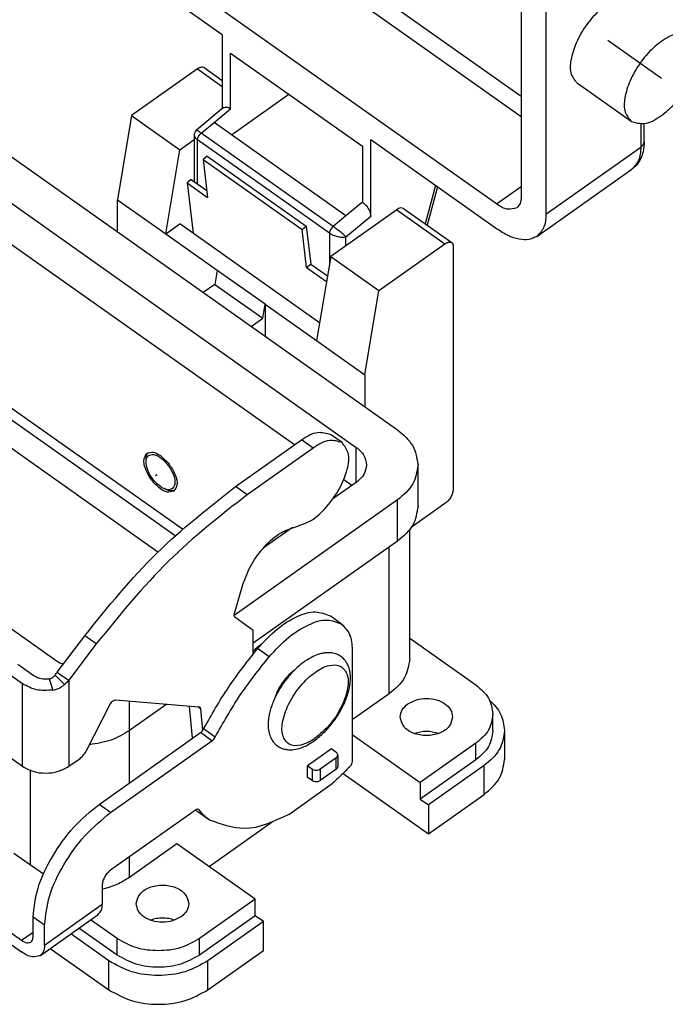
# Model space of a CAD drawing. Units: millimetres. Extents: x 54 to 351, y -1 to 209.
# Drawn here: x 297 to 325, y 103 to 146 of the extents above; entities that cross this region are included whole.
import ezdxf

# ---------------------------------------------------------------- set-up
doc = ezdxf.new("R2010")
doc.units = ezdxf.units.MM
doc.linetypes.add('DOT_CENTER', pattern=[14, 12, -1, 0, -1])
doc.layers.add('1', color=7, linetype='Continuous')

# ---------------------------------------------------------------- blocks, each defined once
blk = doc.blocks.new('C7I_06_LS__4', base_point=(547.421, 206.996))
at = {"color": 7, "linetype": 'Continuous'}
for p, q in [((637.79, 284.826), (608.445, 305.576)), ((607.738, 304.369), (637.79, 283.119)), ((635.668, 275.619), (601.374, 299.869)), ((637.79, 298.514), (637.79, 276.24)), ((612.157, 290.123), (601.374, 297.748)), ((639.911, 297.014), (639.911, 274.74)), ((612.157, 290.123), (612.157, 283.78)), ((612.864, 288.562), (624.178, 280.562)), ((612.864, 283.78), (612.864, 288.562)), ((610.036, 287.198), (604.379, 283.198)), ((610.036, 287.198), (612.157, 285.698)), ((610.613, 287.307), (612.157, 286.216)), ((647.212, 282.703), (642.616, 285.953)), ((612.946, 281.549), (617.864, 285.026)), ((612.273, 283.876), (609.934, 281.935)), ((611.45, 282.606), (612.864, 283.78)), ((604.379, 283.198), (603.167, 275.977)), ((604.379, 283.198), (608.515, 280.273)), ((610.346, 281.69), (611.45, 282.606)), ((622.764, 274.606), (611.45, 282.606)), ((648.043, 282.481), (648.043, 280.49)), ((648.336, 280.99), (648.336, 282.515)), ((591.474, 281.495), (627.183, 256.245)), ((608.515, 280.273), (609.743, 281.141)), ((609.743, 281.528), (609.743, 277.529)), ((621.66, 273.69), (610.346, 281.69)), ((610.036, 277.322), (610.036, 281.12)), ((621.349, 273.12), (610.036, 281.12)), ((624.178, 280.562), (624.178, 275.78)), ((624.885, 274.568), (624.885, 281.123)), ((635.668, 273.498), (624.885, 281.123)), ((639.911, 274.74), (648.043, 280.49)), ((607.303, 273.052), (608.515, 280.273)), ((610.866, 279.723), (610.514, 279.436)), ((610.866, 279.723), (619.351, 273.723)), ((589.353, 278.995), (623.647, 254.745)), ((610.514, 279.436), (618.999, 273.436)), ((610.514, 279.436), (610.901, 276.175)), ((639.132, 272.841), (647.264, 278.591)), ((609.485, 277.712), (609.134, 277.425)), ((609.134, 277.425), (609.646, 273.11)), ((609.134, 277.425), (610.901, 276.175)), ((609.485, 277.712), (610.832, 276.759)), ((630.432, 277.201), (629.562, 273.909)), ((630.596, 277.084), (629.726, 273.792)), ((635.668, 275.619), (637.79, 277.119)), ((618.345, 254.959), (589.353, 275.459)), ((603.167, 275.977), (607.303, 273.052)), ((603.17, 273.225), (603.17, 275.975)), ((624.178, 275.78), (622.764, 274.606)), ((627.69, 275.232), (631.826, 272.307)), ((627.112, 275.123), (621.455, 271.123)), ((622.764, 274.606), (621.66, 273.69)), ((622.764, 272.807), (624.885, 274.568)), ((627.112, 275.123), (631.249, 272.198)), ((607.306, 273.054), (608.515, 273.909)), ((620.501, 265.434), (608.515, 273.909)), ((618.999, 273.436), (619.351, 273.723)), ((619.351, 273.723), (619.738, 270.462)), ((607.306, 273.054), (607.303, 273.052)), ((607.306, 273.054), (611.726, 269.929)), ((619.387, 270.175), (618.999, 273.436)), ((621.349, 273.12), (621.349, 270.491)), ((622.764, 272.048), (622.764, 272.807)), ((625.592, 268.198), (631.249, 272.198)), ((631.956, 271.991), (631.956, 251.131)), ((621.455, 271.123), (620.243, 263.902)), ((621.455, 271.123), (625.592, 268.198)), ((619.387, 270.175), (619.738, 270.462)), ((619.387, 270.175), (621.094, 268.968)), ((619.738, 270.462), (621.174, 269.446)), ((611.723, 269.927), (611.521, 268.723)), ((611.726, 269.929), (611.723, 269.927)), ((615.824, 267.027), (611.723, 269.927)), ((611.521, 268.723), (610.528, 268.022)), ((611.521, 268.723), (615.622, 265.823)), ((624.38, 260.977), (625.592, 268.198)), ((615.622, 265.823), (615.824, 267.027)), ((615.824, 267.027), (615.827, 267.029)), ((615.827, 267.029), (620.244, 263.906)), ((615.827, 267.029), (615.827, 264.275)), ((614.629, 265.122), (615.622, 265.823)), ((620.243, 263.902), (624.38, 260.977)), ((590.138, 260.908), (608.746, 247.75)), ((624.38, 260.977), (624.383, 260.979)), ((624.383, 260.979), (624.383, 258.225)), ((597.838, 236.495), (563.543, 260.745)), ((589.431, 260.408), (608.127, 247.188)), ((606.637, 245.767), (588.999, 258.239)), ((622.425, 255.159), (621.435, 255.859)), ((613.296, 251.388), (618.952, 255.388)), ((619.942, 254.688), (618.952, 255.388)), ((619.942, 254.688), (614.286, 250.688)), ((623.647, 251.745), (623.647, 254.745)), ((605.616, 253.499), (605.616, 253.749)), ((628.94, 249.709), (628.94, 253.245)), ((623.647, 251.745), (621.639, 250.325)), ((623.269, 251.477), (622.568, 251.972)), ((607.266, 251.166), (607.502, 251.082)), ((614.286, 250.688), (613.296, 251.388)), ((627.183, 250.245), (613.17, 240.336)), ((627.183, 246.709), (627.183, 250.245)), ((631.249, 249.924), (628.351, 247.875)), ((618.191, 247.886), (615.669, 246.103)), ((628.233, 236.628), (628.233, 247.711)), ((627.183, 246.709), (614.809, 237.959)), ((626.476, 233.628), (626.476, 246.209)), ((613.191, 240.491), (613.945, 243.065)), ((614.809, 239.038), (613.233, 240.197)), ((622.386, 239.596), (621.396, 240.296)), ((614.809, 237.039), (614.809, 239.038)), ((598.003, 235.481), (600.366, 238.599)), ((601.356, 237.899), (600.366, 238.599)), ((628.233, 238.385), (633.901, 234.378)), ((601.356, 237.899), (598.993, 234.781)), ((616.175, 236.796), (615.185, 237.496)), ((623.294, 237.381), (623.294, 227.835)), ((594.633, 236.157), (596.023, 235.173)), ((595.033, 234.473), (593.643, 235.457)), ((597.323, 234.908), (597.633, 233.943)), ((597.817, 235.219), (598.622, 234.409)), ((598.003, 235.481), (598.439, 235.173)), ((598.439, 235.173), (598.993, 234.781)), ((598.993, 234.781), (598.993, 227.402)), ((595.033, 227.402), (595.033, 234.473)), ((603.007, 233.091), (610.159, 232.491)), ((626.476, 233.628), (623.294, 231.378)), ((600.514, 228.746), (602.511, 232.682)), ((604.202, 230.459), (604.202, 232.991)), ((607.403, 232.722), (604.202, 230.459)), ((609.6, 229.836), (609.346, 232.559)), ((610.292, 232.339), (610.065, 232.499)), ((610.292, 232.339), (610.466, 230.468)), ((588.339, 232.136), (595.033, 227.402)), ((635.365, 230.463), (635.365, 231.878)), ((611.544, 229.905), (610.554, 230.605)), ((601.586, 224.138), (610.283, 230.288)), ((604.202, 225.988), (604.202, 230.459)), ((609.622, 229.82), (609.6, 229.836)), ((611.273, 229.588), (610.283, 230.288)), ((623.294, 230.128), (629.128, 226.003)), ((636.365, 230.463), (636.365, 227.989)), ((602.576, 223.438), (611.273, 229.588)), ((621.526, 228.892), (619.476, 227.442)), ((621.906, 228.623), (621.526, 228.892)), ((633.901, 229.378), (629.128, 226.003)), ((633.901, 227.963), (633.901, 229.378)), ((598.993, 227.402), (599.959, 228.086)), ((620.563, 227.173), (621.906, 228.123)), ((621.906, 228.123), (621.906, 227.133)), ((622.053, 228.373), (622.053, 227.383)), ((633.901, 227.963), (629.128, 224.588)), ((619.476, 227.442), (619.856, 227.173)), ((619.476, 226.452), (619.476, 227.442)), ((619.856, 227.173), (619.856, 226.183)), ((620.563, 227.173), (620.563, 226.183)), ((621.906, 227.133), (620.563, 226.183)), ((634.608, 227.463), (629.835, 224.088)), ((634.608, 224.989), (634.608, 227.463)), ((595.717, 218.932), (595.717, 227.047)), ((619.856, 226.183), (619.476, 226.452)), ((622.517, 226.788), (629.835, 221.614)), ((617.854, 223.281), (621.586, 225.92)), ((629.128, 226.003), (629.128, 224.588)), ((629.128, 224.588), (629.835, 224.088)), ((629.835, 221.614), (634.608, 224.989)), ((602.576, 223.438), (601.586, 224.138)), ((629.835, 224.088), (629.835, 221.614)), ((609.859, 223.638), (602.576, 218.488)), ((611.059, 222.794), (610.069, 223.494)), ((610.177, 223.664), (610.11, 223.711)), ((611.018, 218.808), (616.42, 222.628)), ((608.268, 220.753), (604.202, 217.878)), ((614.985, 216.003), (608.268, 220.753)), ((596.818, 218.154), (594.291, 219.94)), ((604.202, 217.878), (604.202, 219.638)), ((601.869, 217.281), (601.869, 215.572)), ((596.919, 212.072), (601.869, 215.572)), ((614.985, 216.003), (610.212, 212.628)), ((614.985, 214.588), (614.985, 216.003)), ((592.169, 214.44), (594.939, 212.482)), ((596.919, 213.781), (595.929, 214.481)), ((595.929, 212.772), (595.929, 214.481)), ((596.556, 211.186), (601.505, 214.686)), ((614.985, 214.588), (610.212, 211.213)), ((615.693, 214.088), (614.985, 214.588)), ((596.919, 212.072), (596.919, 213.781)), ((603.141, 212.628), (600.868, 214.235)), ((615.693, 214.088), (610.92, 210.713)), ((615.693, 211.614), (615.693, 214.088)), ((592.169, 213.451), (594.939, 211.492)), ((594.939, 212.482), (595.929, 213.182)), ((602.434, 210.713), (599.161, 213.028)), ((603.141, 211.213), (599.868, 213.528)), ((603.141, 211.213), (603.141, 212.628)), ((610.212, 211.213), (610.212, 212.628)), ((597.411, 211.791), (602.434, 208.239)), ((610.92, 208.239), (615.693, 211.614)), ((602.434, 208.239), (602.434, 210.713)), ((610.92, 208.239), (610.92, 210.713))]:
    blk.add_line(p, q, dxfattribs=at)
for centre, radius, start, end in [((610.271, 281.529), 0.528, 130.18897, 180.08078), ((595.53, 237.039), 2.923, 321.50382, 327.79875), ((596.037, 237.36), 3.922, 311.21139, 318.89706), ((610.072, 223.587), 0.13, 36.27181, 54.55887)]:
    blk.add_arc(centre, radius, start, end, dxfattribs=at)
for points, knots in [([(642.616, 285.953), (642.415, 286.2), (641.95, 286.772), (642.048, 288.084), (642.491, 289.499), (643.334, 290.957), (644.428, 292.237), (645.614, 293.127), (646.819, 293.656), (647.513, 293.409), (647.812, 293.301)], [0, 0, 0, 0, 0.926674, 2.14502, 3.684247, 5.414814, 7.145381, 8.684608, 9.902954, 10.829628, 10.829628, 10.829628, 10.829628]), ([(652.409, 290.051), (652.109, 290.159), (651.415, 290.406), (650.21, 289.877), (649.024, 288.987), (647.93, 287.707), (647.087, 286.249), (646.644, 284.834), (646.547, 283.522), (647.011, 282.95), (647.212, 282.703)], [0, 0, 0, 0, 0.926674, 2.14502, 3.684247, 5.414814, 7.145381, 8.684608, 9.902954, 10.829628, 10.829628, 10.829628, 10.829628]), ([(649.81, 283.195), (650.203, 283.518), (651.016, 284.186), (651.956, 285.465), (652.665, 286.836), (653.007, 288.135), (653.033, 289.319), (652.599, 289.829), (652.409, 290.051)], [0, 0, 0, 0, 1.519037, 3.146784, 4.724731, 6.106633, 7.203672, 8.058204, 8.058204, 8.058204, 8.058204]), ([(610.613, 287.307), (610.528, 287.332), (610.322, 287.389), (610.141, 287.269), (610.036, 287.198)], [0, 0, 0, 0, 0.2556552, 0.6139432, 0.6139432, 0.6139432, 0.6139432]), ([(612.273, 283.876), (612.359, 283.906), (612.567, 283.978), (612.754, 283.853), (612.864, 283.78)], [0, 0, 0, 0, 0.2613161, 0.6301691, 0.6301691, 0.6301691, 0.6301691]), ([(647.212, 282.703), (647.597, 282.595), (648.521, 282.334), (649.335, 282.878), (649.81, 283.195)], [0, 0, 0, 0, 1.150449, 2.762745, 2.762745, 2.762745, 2.762745]), ([(609.743, 281.528), (609.763, 281.457), (609.81, 281.287), (609.953, 281.181), (610.036, 281.12)], [0, 0, 0, 0, 0.2165726, 0.5150643, 0.5150643, 0.5150643, 0.5150643]), ([(609.93, 281.932), (609.93, 281.932), (609.931, 281.933), (609.932, 281.934), (609.933, 281.935), (609.934, 281.935), (609.934, 281.935)], [0, 0, 0, 0, 0.000802745, 0.00160549, 0.004441046, 0.004846125, 0.004846125, 0.004846125, 0.004846125]), ([(610.346, 281.69), (610.277, 281.737), (610.162, 281.814), (610.029, 281.91), (609.955, 281.93), (609.934, 281.935)], [0, 0, 0, 0, 0.2522959, 0.4166808, 0.4818245, 0.4818245, 0.4818245, 0.4818245]), ([(610.036, 281.12), (610.041, 281.168), (610.053, 281.272), (610.123, 281.422), (610.218, 281.569), (610.304, 281.651), (610.346, 281.69)], [0, 0, 0, 0, 0.143324, 0.312233, 0.4921545, 0.6657552, 0.6657552, 0.6657552, 0.6657552]), ([(648.335, 280.964), (648.318, 280.672), (648.288, 280.172), (648.04, 279.475), (647.707, 278.951), (647.394, 278.696), (647.264, 278.591)], [0, 0, 0, 0, 0.871343, 1.494005, 2.201262, 2.700035, 2.700035, 2.700035, 2.700035]), ([(648.043, 280.49), (648.023, 280.088), (647.987, 279.358), (647.488, 278.829), (647.264, 278.591)], [0, 0, 0, 0, 1.161409, 2.11284, 2.11284, 2.11284, 2.11284]), ([(648.043, 280.49), (648.123, 280.557), (648.274, 280.682), (648.316, 280.874), (648.335, 280.964)], [0, 0, 0, 0, 0.3020807, 0.5712618, 0.5712618, 0.5712618, 0.5712618]), ([(648.335, 280.964), (648.335, 280.968), (648.335, 280.977), (648.336, 280.986), (648.336, 280.99)], [0, 0, 0, 0, 0.01314007, 0.02629931, 0.02629931, 0.02629931, 0.02629931]), ([(637.79, 276.24), (637.78, 276.039), (637.762, 275.674), (637.512, 275.41), (637.4, 275.291)], [0, 0, 0, 0, 0.580705, 1.05642, 1.05642, 1.05642, 1.05642]), ([(624.178, 275.78), (624.272, 275.702), (624.467, 275.54), (624.682, 275.228), (624.845, 274.902), (624.872, 274.673), (624.885, 274.568)], [0, 0, 0, 0, 0.365416, 0.756425, 1.128933, 1.444252, 1.444252, 1.444252, 1.444252]), ([(627.69, 275.232), (627.604, 275.257), (627.399, 275.314), (627.218, 275.194), (627.112, 275.123)], [0, 0, 0, 0, 0.2556552, 0.6139432, 0.6139432, 0.6139432, 0.6139432]), ([(637.4, 275.291), (637.144, 275.219), (636.528, 275.045), (635.985, 275.407), (635.668, 275.619)], [0, 0, 0, 0, 0.766966, 1.84183, 1.84183, 1.84183, 1.84183]), ([(639.911, 274.74), (639.891, 274.338), (639.855, 273.608), (639.357, 273.079), (639.132, 272.841)], [0, 0, 0, 0, 1.161409, 2.11284, 2.11284, 2.11284, 2.11284]), ([(621.66, 273.69), (621.618, 273.651), (621.532, 273.569), (621.436, 273.422), (621.366, 273.272), (621.355, 273.168), (621.349, 273.12)], [0, 0, 0, 0, 0.1736006, 0.3535222, 0.5224312, 0.6657552, 0.6657552, 0.6657552, 0.6657552]), ([(622.764, 272.807), (622.696, 272.869), (622.538, 273.014), (622.268, 273.232), (621.969, 273.466), (621.761, 273.617), (621.66, 273.69)], [0, 0, 0, 0, 0.276406, 0.642001, 1.041542, 1.414506, 1.414506, 1.414506, 1.414506]), ([(621.349, 273.12), (621.455, 273.056), (621.677, 272.924), (622.049, 272.814), (622.42, 272.755), (622.656, 272.791), (622.764, 272.807)], [0, 0, 0, 0, 0.369611, 0.771158, 1.156796, 1.482953, 1.482953, 1.482953, 1.482953]), ([(639.132, 272.841), (638.911, 272.731), (638.437, 272.493), (637.552, 272.568), (636.603, 272.892), (635.995, 273.286), (635.668, 273.498)], [0, 0, 0, 0, 0.729844, 1.56612, 2.563826, 3.727688, 3.727688, 3.727688, 3.727688]), ([(631.249, 272.198), (631.354, 272.269), (631.535, 272.389), (631.741, 272.332), (631.826, 272.307)], [0, 0, 0, 0, 0.358288, 0.6139432, 0.6139432, 0.6139432, 0.6139432]), ([(631.826, 272.307), (631.864, 272.268), (631.947, 272.18), (631.953, 272.058), (631.956, 271.991)], [0, 0, 0, 0, 0.1585718, 0.35214, 0.35214, 0.35214, 0.35214]), ([(618.952, 255.388), (619.406, 255.692), (620.184, 256.211), (621.067, 255.962), (621.435, 255.859)], [0, 0, 0, 0, 1.540638, 2.639956, 2.639956, 2.639956, 2.639956]), ([(627.183, 256.245), (627.686, 255.825), (628.637, 255.032), (628.843, 253.817), (628.94, 253.245)], [0, 0, 0, 0, 1.893709, 3.580313, 3.580313, 3.580313, 3.580313]), ([(618.47, 247.947), (618.919, 248.101), (619.932, 248.45), (621.179, 249.663), (622.253, 251.15), (622.88, 252.708), (623.134, 254.201), (622.635, 254.875), (622.425, 255.159)], [0, 0, 0, 0, 1.408707, 3.181912, 5.094776, 6.867183, 8.274578, 9.299542, 9.299542, 9.299542, 9.299542]), ([(622.425, 255.159), (622.057, 255.262), (621.174, 255.511), (620.396, 254.992), (619.942, 254.688)], [0, 0, 0, 0, 1.099318, 2.639956, 2.639956, 2.639956, 2.639956]), ([(608.008, 250.991), (607.818, 250.945), (607.352, 250.833), (606.642, 251.336), (606, 252.02), (605.569, 252.853), (605.332, 253.69), (605.592, 254.092), (605.699, 254.257)], [0, 0, 0, 0, 0.567278, 1.385713, 2.394645, 3.403578, 4.222013, 4.78929, 4.78929, 4.78929, 4.78929]), ([(605.616, 253.749), (605.621, 253.86), (605.63, 254.064), (605.743, 254.233), (605.794, 254.31)], [0, 0, 0, 0, 0.3263867, 0.5985583, 0.5985583, 0.5985583, 0.5985583]), ([(605.616, 253.499), (605.644, 253.7), (605.696, 254.086), (606.399, 254.189), (607.009, 253.78), (607.605, 253.155), (607.995, 252.385), (608.177, 251.673), (607.847, 251.045), (607.465, 251.124), (607.266, 251.166)], [0, 0, 0, 0, 0.546275, 1.046908, 1.778128, 2.696578, 3.615029, 4.346248, 4.846882, 5.393157, 5.393157, 5.393157, 5.393157]), ([(605.699, 254.257), (605.87, 254.305), (606.281, 254.421), (606.643, 254.179), (606.854, 254.038)], [0, 0, 0, 0, 0.51131, 1.227887, 1.227887, 1.227887, 1.227887]), ([(623.647, 254.745), (623.899, 254.535), (624.374, 254.138), (624.478, 253.531), (624.526, 253.245)], [0, 0, 0, 0, 0.946855, 1.790157, 1.790157, 1.790157, 1.790157]), ([(606.854, 251.386), (606.689, 251.523), (606.348, 251.806), (605.971, 252.349), (605.687, 252.917), (605.638, 253.316), (605.616, 253.499)], [0, 0, 0, 0, 0.639003, 1.321639, 1.970781, 2.519086, 2.519086, 2.519086, 2.519086]), ([(606.854, 254.038), (607.115, 253.808), (607.647, 253.341), (608.106, 252.474), (608.386, 251.597), (608.117, 251.166), (608.008, 250.991)], [0, 0, 0, 0, 1.032991, 2.095762, 2.966669, 3.562537, 3.562537, 3.562537, 3.562537]), ([(624.526, 253.245), (624.478, 252.958), (624.374, 252.351), (623.899, 251.954), (623.647, 251.745)], [0, 0, 0, 0, 0.843302, 1.790157, 1.790157, 1.790157, 1.790157]), ([(628.94, 253.245), (628.843, 252.672), (628.637, 251.457), (627.686, 250.664), (627.183, 250.245)], [0, 0, 0, 0, 1.686604, 3.580313, 3.580313, 3.580313, 3.580313]), ([(600.366, 238.599), (602.351, 241.057), (606.184, 245.804), (610.982, 249.572), (613.296, 251.388)], [0, 0, 0, 0, 9.442285, 18.238167, 18.238167, 18.238167, 18.238167]), ([(607.266, 251.166), (607.197, 251.194), (607.052, 251.253), (606.922, 251.341), (606.854, 251.386)], [0, 0, 0, 0, 0.2225689, 0.4689915, 0.4689915, 0.4689915, 0.4689915]), ([(608.09, 251.063), (608.001, 251.04), (607.804, 250.99), (607.608, 251.05), (607.502, 251.082)], [0, 0, 0, 0, 0.2721847, 0.5985894, 0.5985894, 0.5985894, 0.5985894]), ([(631.956, 251.131), (631.943, 251.027), (631.916, 250.799), (631.753, 250.474), (631.538, 250.164), (631.343, 250.002), (631.249, 249.924)], [0, 0, 0, 0, 0.313317, 0.684255, 1.074333, 1.439478, 1.439478, 1.439478, 1.439478]), ([(614.286, 250.688), (611.972, 248.872), (607.174, 245.104), (603.34, 240.357), (601.356, 237.899)], [0, 0, 0, 0, 8.795882, 18.238167, 18.238167, 18.238167, 18.238167]), ([(628.94, 249.709), (628.843, 249.137), (628.637, 247.922), (627.686, 247.129), (627.183, 246.709)], [0, 0, 0, 0, 1.686604, 3.580313, 3.580313, 3.580313, 3.580313]), ([(613.945, 243.065), (614.164, 243.633), (614.615, 244.803), (615.748, 246.261), (617.009, 247.455), (618.021, 247.796), (618.47, 247.947)], [0, 0, 0, 0, 1.817559, 3.738907, 5.504462, 6.911851, 6.911851, 6.911851, 6.911851]), ([(615.185, 237.496), (615.719, 238.076), (616.718, 239.161), (618.404, 240.239), (620.06, 240.824), (620.987, 240.457), (621.396, 240.296)], [0, 0, 0, 0, 2.349665, 4.396054, 6.024273, 7.305991, 7.305991, 7.305991, 7.305991]), ([(613.233, 240.197), (613.207, 240.234), (613.147, 240.323), (613.175, 240.429), (613.191, 240.491)], [0, 0, 0, 0, 0.1292395, 0.3107163, 0.3107163, 0.3107163, 0.3107163]), ([(616.175, 236.796), (616.709, 237.376), (617.708, 238.461), (619.394, 239.539), (621.05, 240.124), (621.977, 239.757), (622.386, 239.596)], [0, 0, 0, 0, 2.349665, 4.396054, 6.024273, 7.305991, 7.305991, 7.305991, 7.305991]), ([(622.386, 239.596), (622.647, 239.319), (623.228, 238.702), (623.271, 237.849), (623.294, 237.381)], [0, 0, 0, 0, 1.110003, 2.46498, 2.46498, 2.46498, 2.46498]), ([(610.554, 230.605), (611.232, 231.81), (612.595, 234.229), (614.319, 236.404), (615.185, 237.496)], [0, 0, 0, 0, 4.141359, 8.31369, 8.31369, 8.31369, 8.31369]), ([(615.371, 237.751), (615.274, 237.678), (615.075, 237.528), (614.899, 237.352), (614.809, 237.262)], [0, 0, 0, 0, 0.364131, 0.7460841, 0.7460841, 0.7460841, 0.7460841]), ([(615.455, 237.808), (615.441, 237.799), (615.413, 237.78), (615.385, 237.761), (615.371, 237.751)], [0, 0, 0, 0, 0.0504746, 0.101684, 0.101684, 0.101684, 0.101684]), ([(598.502, 236.14), (598.385, 236.19), (598.152, 236.288), (597.942, 236.427), (597.838, 236.495)], [0, 0, 0, 0, 0.3832129, 0.7543371, 0.7543371, 0.7543371, 0.7543371]), ([(611.544, 229.905), (612.222, 231.11), (613.585, 233.529), (615.309, 235.704), (616.175, 236.796)], [0, 0, 0, 0, 4.141359, 8.31369, 8.31369, 8.31369, 8.31369]), ([(617.412, 234.539), (617.427, 234.56), (617.455, 234.6), (617.554, 234.736), (617.742, 234.982), (618.058, 235.354), (618.473, 235.782), (618.909, 236.162), (619.36, 236.49), (619.815, 236.764), (620.251, 236.956), (620.648, 237.076), (620.999, 237.141), (621.42, 237.154), (621.882, 237.069), (622.296, 236.866), (622.589, 236.609), (622.795, 236.343), (622.97, 236.023), (623.113, 235.557), (623.165, 234.966), (623.106, 234.34), (622.978, 233.778), (622.835, 233.337), (622.681, 232.942), (622.486, 232.516), (622.2, 231.989), (621.764, 231.315), (621.169, 230.574), (620.514, 229.946), (619.951, 229.521), (619.538, 229.268), (619.199, 229.099), (618.802, 228.941), (618.354, 228.826), (617.866, 228.806), (617.427, 228.875), (617.037, 229.034), (616.728, 229.271), (616.481, 229.549), (616.273, 229.906), (616.123, 230.399), (616.072, 230.96), (616.116, 231.533), (616.223, 232.053), (616.416, 232.704), (616.756, 233.5), (617.135, 234.137), (617.37, 234.479), (617.398, 234.519), (617.412, 234.539)], [0, 0, 0, 0, 0.074187, 0.148361, 0.504466, 1.00326, 1.609775, 2.292538, 2.737055, 3.280961, 3.8818, 4.159062, 4.524915, 4.949423, 5.417095, 5.919342, 6.312723, 6.576372, 6.923877, 7.401784, 8.028268, 8.689209, 9.282243, 9.752694, 10.079138, 10.553013, 11.157094, 11.877178, 12.958398, 14.000543, 14.590056, 15.072416, 15.450895, 15.725531, 16.352016, 16.829922, 17.177427, 17.680778, 18.073, 18.336736, 18.793304, 19.298174, 19.871174, 20.472014, 21.01592, 21.460437, 22.509037, 23.603443, 23.677618, 23.751805, 23.751805, 23.751805, 23.751805]), ([(628.233, 236.628), (628.136, 236.055), (627.93, 234.84), (626.979, 234.047), (626.476, 233.628)], [0, 0, 0, 0, 1.686604, 3.580313, 3.580313, 3.580313, 3.580313]), ([(618.344, 235.648), (618.126, 235.469), (617.674, 235.098), (617.204, 234.454), (616.861, 233.84), (616.734, 233.46), (616.674, 233.277)], [0, 0, 0, 0, 0.843909, 1.748213, 2.371044, 2.947248, 2.947248, 2.947248, 2.947248]), ([(620.112, 229.802), (620.54, 230.166), (621.422, 230.916), (622.354, 232.358), (622.905, 233.812), (623.029, 235.115), (622.387, 236.12), (621.167, 236.114), (619.989, 235.447), (618.815, 234.327), (617.867, 232.907), (617.319, 231.448), (617.195, 230.146), (617.836, 229.142), (619.062, 229.14), (619.727, 229.559), (620.112, 229.802)], [0, 0, 0, 0, 1.680372, 3.458312, 5.073728, 6.332505, 7.258601, 8.246743, 9.60741, 11.287768, 13.065705, 14.681139, 15.93989, 16.865999, 17.85416, 19.214801, 19.214801, 19.214801, 19.214801]), ([(618.356, 235.657), (618.354, 235.655), (618.35, 235.653), (618.346, 235.65), (618.344, 235.648)], [0, 0, 0, 0, 0.00722276, 0.01446, 0.01446, 0.01446, 0.01446]), ([(596.023, 235.173), (596.22, 235.071), (596.627, 234.858), (597.086, 234.891), (597.323, 234.908)], [0, 0, 0, 0, 0.651883, 1.350302, 1.350302, 1.350302, 1.350302]), ([(597.323, 234.908), (597.365, 234.917), (597.462, 234.938), (597.601, 235.012), (597.724, 235.11), (597.789, 235.186), (597.817, 235.219)], [0, 0, 0, 0, 0.1270999, 0.2984629, 0.4659207, 0.5970349, 0.5970349, 0.5970349, 0.5970349]), ([(597.633, 233.943), (597.158, 233.908), (596.24, 233.842), (595.426, 234.268), (595.033, 234.473)], [0, 0, 0, 0, 1.396839, 2.700605, 2.700605, 2.700605, 2.700605]), ([(597.633, 233.943), (597.713, 233.958), (597.893, 233.994), (598.165, 234.1), (598.418, 234.242), (598.561, 234.359), (598.622, 234.409)], [0, 0, 0, 0, 0.243221, 0.552163, 0.871264, 1.106721, 1.106721, 1.106721, 1.106721]), ([(633.901, 234.378), (634.32, 234.028), (635.112, 233.367), (635.284, 232.355), (635.365, 231.878)], [0, 0, 0, 0, 1.578091, 2.983595, 2.983595, 2.983595, 2.983595]), ([(602.511, 232.682), (602.543, 232.738), (602.608, 232.849), (602.736, 232.978), (602.869, 233.074), (602.965, 233.086), (603.007, 233.091)], [0, 0, 0, 0, 0.1945017, 0.3829676, 0.5452487, 0.6703856, 0.6703856, 0.6703856, 0.6703856]), ([(628.067, 232.752), (628.305, 232.883), (628.798, 233.155), (629.66, 233.254), (630.511, 233.143), (631.24, 232.81), (631.79, 232.29), (631.87, 231.84), (631.907, 231.628)], [0, 0, 0, 0, 0.807147, 1.676465, 2.545783, 3.35293, 4.062913, 4.695249, 4.695249, 4.695249, 4.695249]), ([(635.049, 233.115), (635.427, 232.726), (636.151, 231.981), (636.296, 230.954), (636.365, 230.463)], [0, 0, 0, 0, 1.580854, 3.029574, 3.029574, 3.029574, 3.029574]), ([(610.159, 232.491), (610.171, 232.489), (610.196, 232.486), (610.218, 232.473), (610.228, 232.467)], [0, 0, 0, 0, 0.0380827, 0.07408568, 0.07408568, 0.07408568, 0.07408568]), ([(610.228, 232.467), (610.244, 232.451), (610.28, 232.416), (610.288, 232.366), (610.292, 232.339)], [0, 0, 0, 0, 0.0675253, 0.1467109, 0.1467109, 0.1467109, 0.1467109]), ([(627.408, 231.628), (627.445, 231.842), (627.522, 232.298), (627.879, 232.595), (628.067, 232.752)], [0, 0, 0, 0, 0.632336, 1.342319, 1.342319, 1.342319, 1.342319]), ([(631.907, 231.628), (631.836, 231.343), (631.681, 230.721), (630.751, 230.166), (629.658, 229.969), (628.565, 230.166), (627.635, 230.721), (627.48, 231.343), (627.408, 231.628)], [0, 0, 0, 0, 0.850504, 1.858908, 3.003663, 4.148419, 5.156822, 6.007326, 6.007326, 6.007326, 6.007326]), ([(635.365, 231.878), (635.284, 231.401), (635.112, 230.388), (634.32, 229.727), (633.901, 229.378)], [0, 0, 0, 0, 1.405504, 2.983595, 2.983595, 2.983595, 2.983595]), ([(610.283, 230.288), (610.336, 230.332), (610.444, 230.422), (610.517, 230.543), (610.554, 230.605)], [0, 0, 0, 0, 0.2038014, 0.4199958, 0.4199958, 0.4199958, 0.4199958]), ([(604.202, 230.459), (603.688, 230.157), (602.624, 229.533), (601.403, 229.35), (600.772, 229.256)], [0, 0, 0, 0, 1.772026, 3.664666, 3.664666, 3.664666, 3.664666]), ([(611.273, 229.588), (611.326, 229.632), (611.434, 229.722), (611.507, 229.843), (611.544, 229.905)], [0, 0, 0, 0, 0.2038014, 0.4199958, 0.4199958, 0.4199958, 0.4199958]), ([(635.365, 230.463), (635.284, 229.986), (635.112, 228.974), (634.32, 228.313), (633.901, 227.963)], [0, 0, 0, 0, 1.405504, 2.983595, 2.983595, 2.983595, 2.983595]), ([(636.365, 230.463), (636.268, 229.891), (636.062, 228.676), (635.111, 227.883), (634.608, 227.463)], [0, 0, 0, 0, 1.686604, 3.580313, 3.580313, 3.580313, 3.580313]), ([(599.959, 228.086), (600.068, 228.177), (600.292, 228.364), (600.439, 228.616), (600.514, 228.746)], [0, 0, 0, 0, 0.4220429, 0.8684006, 0.8684006, 0.8684006, 0.8684006]), ([(622.053, 228.373), (622.045, 228.42), (622.028, 228.522), (621.948, 228.588), (621.906, 228.623)], [0, 0, 0, 0, 0.1405504, 0.2983594, 0.2983594, 0.2983594, 0.2983594]), ([(621.906, 228.123), (621.948, 228.158), (622.028, 228.224), (622.045, 228.325), (622.053, 228.373)], [0, 0, 0, 0, 0.1578091, 0.2983594, 0.2983594, 0.2983594, 0.2983594]), ([(634.608, 224.989), (635.111, 225.408), (636.062, 226.201), (636.268, 227.416), (636.365, 227.989)], [0, 0, 0, 0, 1.893709, 3.580313, 3.580313, 3.580313, 3.580313]), ([(595.033, 227.402), (595.329, 227.239), (595.944, 226.9), (597.013, 226.782), (598.083, 226.9), (598.697, 227.239), (598.993, 227.402)], [0, 0, 0, 0, 1.004673, 2.086731, 3.168789, 4.173462, 4.173462, 4.173462, 4.173462]), ([(619.856, 227.173), (619.909, 227.144), (620.018, 227.083), (620.209, 227.062), (620.4, 227.083), (620.51, 227.144), (620.563, 227.173)], [0, 0, 0, 0, 0.1794059, 0.3726305, 0.5658552, 0.7452611, 0.7452611, 0.7452611, 0.7452611]), ([(623.051, 227.328), (622.812, 227.083), (622.337, 226.6), (621.834, 226.145), (621.586, 225.92)], [0, 0, 0, 0, 1.026509, 2.032838, 2.032838, 2.032838, 2.032838]), ([(622.053, 227.383), (622.045, 227.335), (622.028, 227.234), (621.948, 227.168), (621.906, 227.133)], [0, 0, 0, 0, 0.1405504, 0.2983594, 0.2983594, 0.2983594, 0.2983594]), ([(623.294, 227.835), (623.278, 227.747), (623.243, 227.557), (623.119, 227.408), (623.051, 227.328)], [0, 0, 0, 0, 0.2630663, 0.5707655, 0.5707655, 0.5707655, 0.5707655]), ([(620.563, 226.183), (620.51, 226.154), (620.4, 226.093), (620.209, 226.072), (620.018, 226.093), (619.909, 226.154), (619.856, 226.183)], [0, 0, 0, 0, 0.1794059, 0.3726305, 0.5658552, 0.7452611, 0.7452611, 0.7452611, 0.7452611]), ([(595.929, 214.481), (596.03, 215.316), (596.251, 217.139), (597.551, 219.737), (599.276, 222.221), (600.833, 223.513), (601.586, 224.138)], [0, 0, 0, 0, 2.506538, 5.474043, 8.594666, 11.515821, 11.515821, 11.515821, 11.515821]), ([(596.919, 213.781), (597.02, 214.616), (597.241, 216.439), (598.541, 219.037), (600.266, 221.521), (601.823, 222.813), (602.576, 223.438)], [0, 0, 0, 0, 2.506538, 5.474043, 8.594666, 11.515821, 11.515821, 11.515821, 11.515821]), ([(610.148, 223.693), (610.105, 223.705), (610.002, 223.734), (609.912, 223.673), (609.859, 223.638)], [0, 0, 0, 0, 0.1278276, 0.3069716, 0.3069716, 0.3069716, 0.3069716]), ([(610.069, 223.494), (610.036, 223.518), (609.968, 223.567), (609.902, 223.619), (609.87, 223.645)], [0, 0, 0, 0, 0.1253516, 0.2507739, 0.2507739, 0.2507739, 0.2507739]), ([(611.059, 222.794), (610.896, 222.92), (610.567, 223.174), (610.308, 223.499), (610.177, 223.664)], [0, 0, 0, 0, 0.615442, 1.24301, 1.24301, 1.24301, 1.24301]), ([(617.854, 223.281), (616.586, 222.671), (614.353, 221.597), (612.054, 222.432), (611.059, 222.794)], [0, 0, 0, 0, 4.010763, 7.070068, 7.070068, 7.070068, 7.070068]), ([(602.576, 218.488), (602.482, 218.41), (602.287, 218.248), (602.071, 217.938), (601.909, 217.613), (601.881, 217.385), (601.869, 217.281)], [0, 0, 0, 0, 0.365144, 0.755222, 1.12616, 1.439478, 1.439478, 1.439478, 1.439478]), ([(604.202, 217.878), (603.847, 217.657), (603.119, 217.204), (602.292, 216.974), (601.869, 216.855)], [0, 0, 0, 0, 1.247123, 2.559009, 2.559009, 2.559009, 2.559009]), ([(604.781, 215.628), (604.852, 215.912), (605.008, 216.534), (605.938, 217.089), (607.03, 217.287), (608.123, 217.089), (609.053, 216.534), (609.209, 215.912), (609.28, 215.628)], [0, 0, 0, 0, 0.850504, 1.858908, 3.003663, 4.148419, 5.156822, 6.007326, 6.007326, 6.007326, 6.007326]), ([(601.505, 214.686), (601.61, 214.797), (601.842, 215.043), (601.859, 215.385), (601.869, 215.572)], [0, 0, 0, 0, 0.4440011, 0.985992, 0.985992, 0.985992, 0.985992]), ([(608.621, 214.503), (608.384, 214.372), (607.89, 214.1), (607.029, 214.001), (606.177, 214.112), (605.448, 214.446), (604.898, 214.965), (604.819, 215.415), (604.781, 215.628)], [0, 0, 0, 0, 0.807147, 1.676465, 2.545783, 3.35293, 4.062913, 4.695249, 4.695249, 4.695249, 4.695249]), ([(609.28, 215.628), (609.244, 215.413), (609.166, 214.957), (608.81, 214.66), (608.621, 214.503)], [0, 0, 0, 0, 0.632336, 1.342319, 1.342319, 1.342319, 1.342319]), ([(608.06, 214.213), (607.896, 214.263), (607.56, 214.365), (607.03, 214.402), (606.501, 214.365), (606.165, 214.263), (606.001, 214.213)], [0, 0, 0, 0, 0.514641, 1.048616, 1.582591, 2.097232, 2.097232, 2.097232, 2.097232]), ([(595.747, 212.329), (595.8, 212.384), (595.916, 212.508), (595.924, 212.678), (595.929, 212.772)], [0, 0, 0, 0, 0.2220005, 0.492996, 0.492996, 0.492996, 0.492996]), ([(594.939, 212.482), (595.087, 212.383), (595.34, 212.214), (595.628, 212.295), (595.747, 212.329)], [0, 0, 0, 0, 0.5016032, 0.8595205, 0.8595205, 0.8595205, 0.8595205]), ([(596.919, 212.072), (596.91, 211.885), (596.893, 211.543), (596.66, 211.297), (596.556, 211.186)], [0, 0, 0, 0, 0.541991, 0.985992, 0.985992, 0.985992, 0.985992]), ([(610.212, 212.628), (609.684, 212.336), (608.587, 211.73), (606.677, 211.52), (604.767, 211.73), (603.67, 212.336), (603.141, 212.628)], [0, 0, 0, 0, 1.794059, 3.726305, 5.658552, 7.452611, 7.452611, 7.452611, 7.452611]), ([(596.556, 211.186), (596.316, 211.118), (595.741, 210.956), (595.235, 211.295), (594.939, 211.492)], [0, 0, 0, 0, 0.715835, 1.719041, 1.719041, 1.719041, 1.719041]), ([(610.212, 211.213), (609.684, 210.922), (608.587, 210.316), (606.677, 210.106), (604.767, 210.316), (603.67, 210.922), (603.141, 211.213)], [0, 0, 0, 0, 1.794059, 3.726305, 5.658552, 7.452611, 7.452611, 7.452611, 7.452611]), ([(610.92, 210.713), (610.286, 210.364), (608.969, 209.637), (606.677, 209.385), (604.385, 209.637), (603.068, 210.364), (602.434, 210.713)], [0, 0, 0, 0, 2.15287, 4.471567, 6.790263, 8.943133, 8.943133, 8.943133, 8.943133]), ([(602.434, 208.239), (603.068, 207.889), (604.385, 207.162), (606.677, 206.91), (608.969, 207.162), (610.286, 207.889), (610.92, 208.239)], [0, 0, 0, 0, 2.15287, 4.471567, 6.790263, 8.943133, 8.943133, 8.943133, 8.943133])]:
    blk.add_open_spline(points, degree=3, knots=knots, dxfattribs=at)
blk.add_open_spline([(630.688, 230.213), (630.344, 230.302), (629.658, 230.478), (628.971, 230.302), (628.628, 230.213)], degree=3, dxfattribs=at)
at = {"layer": '1', "color": 7, "linetype": 'DOT_CENTER'}
for p, q in [((649.81, 286.377), (645.214, 289.627)), ((606.441, 252.332), (606.559, 252.416))]:
    blk.add_line(p, q, dxfattribs=at)
blk = doc.blocks.new('Assonometria1', base_point=(597.756, 272))
blk.add_blockref('C7I_06_LS__4', (547.421, 206.996))

msp = doc.modelspace()

# ---------------------------------------------------------------- block references
at = {"xscale": 0.5, "yscale": 0.5, "zscale": 0.5}
msp.add_blockref('Assonometria1', (298.878, 136), dxfattribs=at)

doc.saveas('drawing.dxf')
